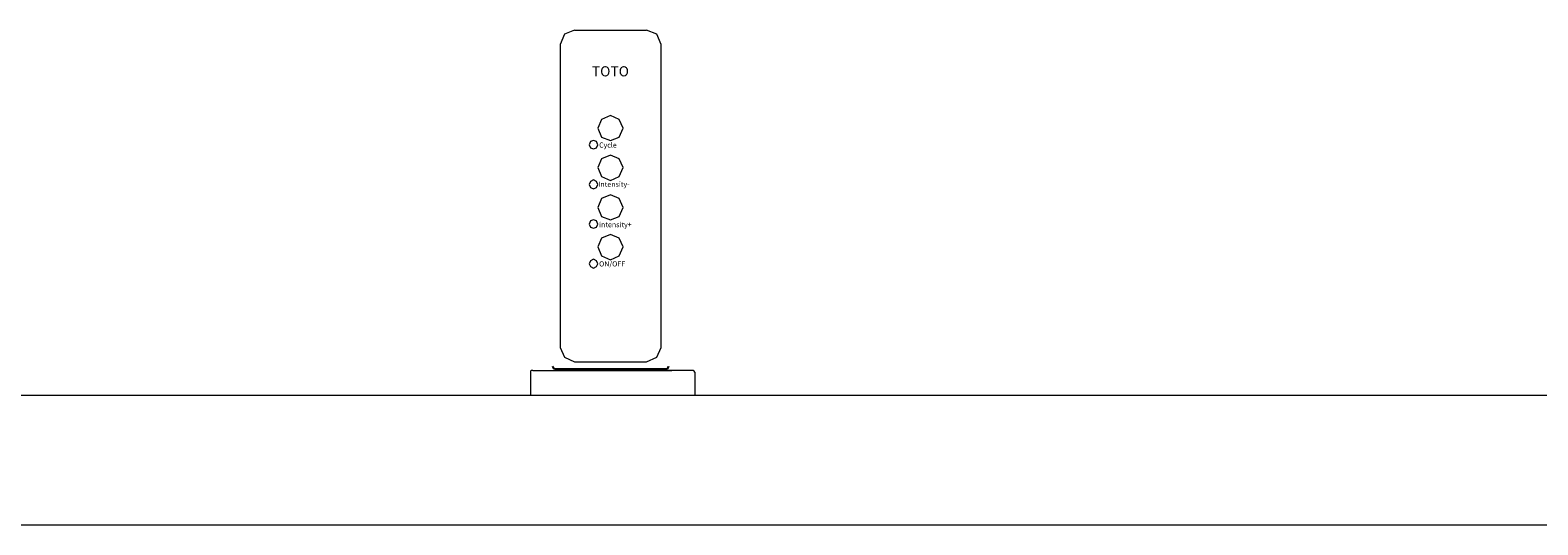
# Model space of a CAD drawing. Units: inches. Extents: x -3339 to 1417, y -2254 to 1281.
# Drawn here: x -2454 to -1933, y -1322 to -1151 of the extents above; entities that cross this region are included whole.
import ezdxf

# ---------------------------------------------------------------- set-up
doc = ezdxf.new("R2010")
doc.units = ezdxf.units.IN
doc.header["$MEASUREMENT"] = 0
doc.layers.add('图层 1', color=7, linetype='Continuous')

msp = doc.modelspace()

# ---------------------------------------------------------------- linework, layer by layer
at = {"layer": '图层 1', "color": 7, "lineweight": 9}
for points in [[(-2266.2, -1151.49), (-2269.61, -1152.85), (-2271.15, -1156.42)], [(-2271.15, -1156.42), (-2271.15, -1261.06)], [(-2266.2, -1151.49), (-2241.34, -1151.49)], [(-2236.22, -1156.42), (-2237.77, -1152.85), (-2241.34, -1151.49)], [(-2236.22, -1261.06), (-2236.22, -1156.42)], [(-2271.15, -1261.06), (-2269.61, -1264.49), (-2266.2, -1266.02)], [(-2241.34, -1266.02), (-2237.77, -1264.49), (-2236.22, -1261.06)], [(-2281.04, -1269.09), (-2281.38, -1269.26), (-2281.38, -1269.57)], [(-2281.38, -1269.57), (-2281.38, -1277.58)], [(-2280.52, -1269.09), (-2281.04, -1269.09)], [(-2280.52, -1269.09), (-2267.08, -1269.09)], [(-2274.9, -1269.09), (-2232.48, -1269.09)], [(-2273.87, -1267.54), (-2273.54, -1268.4), (-2272.68, -1268.72)], [(-2273.71, -1267.54), (-2273.35, -1268.21), (-2272.68, -1268.4)], [(-2272.68, -1268.4), (-2234.86, -1268.4)], [(-2272.68, -1268.72), (-2234.86, -1268.72)], [(-2267.08, -1269.09), (-2253.09, -1269.09)], [(-2266.2, -1266.02), (-2241.34, -1266.02)], [(-2239.13, -1269.09), (-2253.09, -1269.09)], [(-2225.67, -1269.09), (-2239.13, -1269.09)], [(-2234.86, -1268.4), (-2234.03, -1268.21), (-2233.84, -1267.54)], [(-2234.86, -1268.72), (-2233.84, -1268.4), (-2233.51, -1267.54)], [(-2225.15, -1269.09), (-2225.67, -1269.09)], [(-2224.64, -1269.57), (-2224.81, -1269.26), (-2225.15, -1269.09)], [(-2224.64, -1269.57), (-2224.64, -1271.12)], [(-2224.64, -1271.12), (-2224.64, -1277.58)], [(-2924.5, -1277.58), (-830.55, -1277.58)], [(-2934.39, -1322.36), (-820.67, -1322.36)]]:
    msp.add_lwpolyline(points, dxfattribs=at)
at = {"layer": '图层 1', "color": 7, "lineweight": 0}
for points in [[(-2249.35, -1185.35), (-2250.71, -1182.3), (-2253.76, -1180.92), (-2256.84, -1182.3), (-2258.05, -1185.35), (-2256.84, -1188.43), (-2253.76, -1189.62), (-2250.71, -1188.43), (-2249.35, -1185.35), (-2249.35, -1185.35)], [(-2258.05, -1191.15), (-2258.55, -1189.95), (-2259.55, -1189.62), (-2260.58, -1189.95), (-2261.1, -1191.15), (-2260.58, -1192.15), (-2259.55, -1192.49), (-2258.55, -1192.15), (-2258.05, -1191.15), (-2258.05, -1191.15)], [(-2249.35, -1198.97), (-2250.71, -1195.89), (-2253.76, -1194.72), (-2256.84, -1195.89), (-2258.05, -1198.97), (-2256.84, -1202.04), (-2253.76, -1203.4), (-2250.71, -1202.04), (-2249.35, -1198.97), (-2249.35, -1198.97)], [(-2258.05, -1204.76), (-2258.55, -1203.73), (-2259.55, -1203.21), (-2260.58, -1203.73), (-2261.1, -1204.76), (-2260.58, -1205.78), (-2259.55, -1206.28), (-2258.55, -1205.78), (-2258.05, -1204.76), (-2258.05, -1204.76)], [(-2249.35, -1212.76), (-2250.71, -1209.67), (-2253.76, -1208.31), (-2256.84, -1209.67), (-2258.05, -1212.76), (-2256.84, -1215.8), (-2253.76, -1216.99), (-2250.71, -1215.8), (-2249.35, -1212.76), (-2249.35, -1212.76)], [(-2258.05, -1218.54), (-2258.55, -1217.34), (-2259.55, -1216.99), (-2260.58, -1217.34), (-2261.1, -1218.54), (-2260.58, -1219.54), (-2259.55, -1219.89), (-2258.55, -1219.54), (-2258.05, -1218.54), (-2258.05, -1218.54)], [(-2249.35, -1226.36), (-2250.71, -1223.3), (-2253.76, -1222.11), (-2256.84, -1223.3), (-2258.05, -1226.36), (-2256.84, -1229.43), (-2253.76, -1230.79), (-2250.71, -1229.43), (-2249.35, -1226.36), (-2249.35, -1226.36)], [(-2258.05, -1232.15), (-2258.55, -1231.12), (-2259.55, -1230.62), (-2260.58, -1231.12), (-2261.1, -1232.15), (-2260.58, -1233.17), (-2259.55, -1233.67), (-2258.55, -1233.17), (-2258.05, -1232.15), (-2258.05, -1232.15)]]:
    msp.add_lwpolyline(points, dxfattribs=at)

# ---------------------------------------------------------------- texts
at = {"layer": '图层 1', "color": 7, "attachment_point": 7}
for s, insert, char_height in [('\\fTimes New Roman|b0|i0|c0|p34;\\W1.00113;TOTO', (-2260.16, -1167.45), 3.498), ('\\fSTXihei|b0|i0|c0|p34;\\W1.00113;Cycle', (-2257.67, -1192.06), 1.7821), ('\\fSTXihei|b0|i0|c0|p34;\\W1.00113;Intensity-', (-2257.92, -1205.59), 1.7821), ('\\fSTXihei|b0|i0|c0|p34;\\W1.00113;intensity+', (-2257.67, -1219.55), 1.7821), ('\\fSTXihei|b0|i0|c0|p34;\\W1.00113;ON/OFF', (-2257.67, -1233.11), 1.7821)]:
    msp.add_mtext(s, dxfattribs=dict(at, insert=insert, char_height=char_height))

doc.saveas('drawing.dxf')
